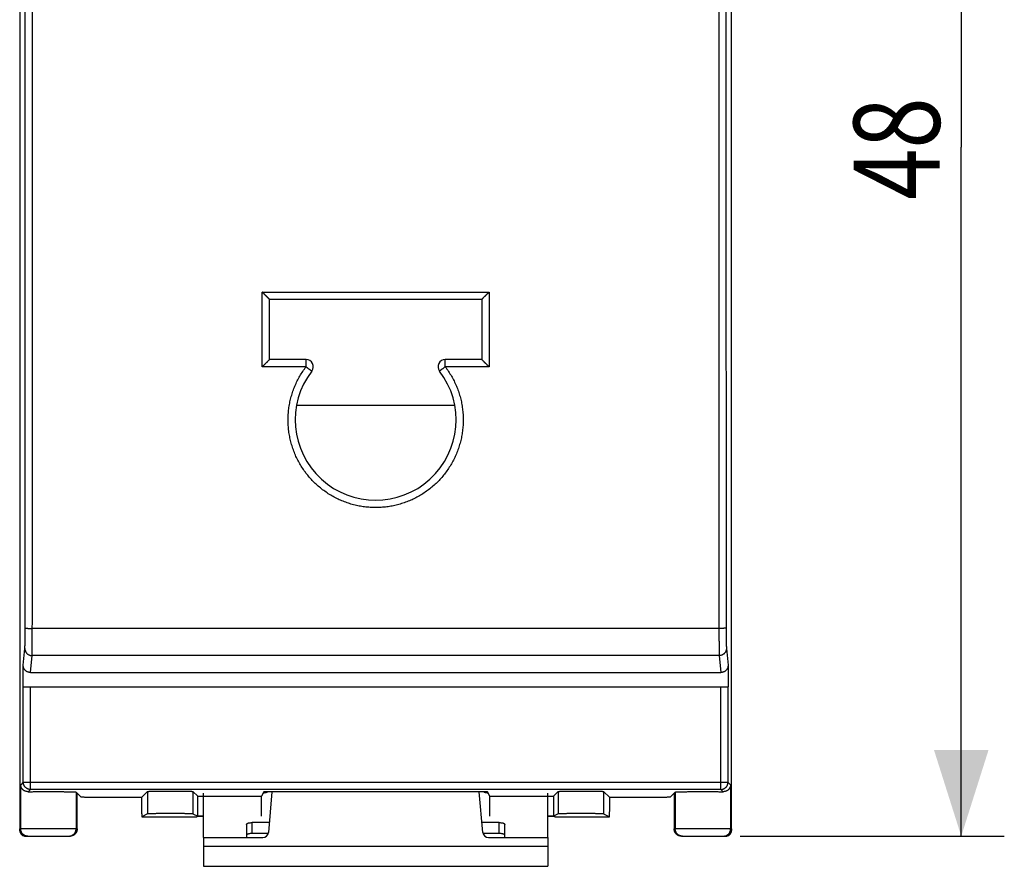
# Model space of a CAD drawing. Extents: x -43.4 to 41.9, y -22.3 to 49.6.
# Drawn here: x 7.6 to 41.9, y -22.3 to 7.2 of the extents above; entities that cross this region are included whole.
import ezdxf

# ---------------------------------------------------------------- set-up
doc = ezdxf.new("R2010")
doc.units = 0
doc.header["$LTSCALE"] = 16.335
doc.layers.get('0').update_dxf_attribs({"linetype": 'CONTINUOUS'})
doc.styles.get("Standard").update_dxf_attribs({"font": 'txt', "width": 0.8})
doc.dimstyles.new('DIMSTYLE_1', dxfattribs={"dimtxt": 3, "dimasz": 3, "dimexe": 0.18, "dimexo": 0.0625, "dimgap": 0.09, "dimtad": 1, "dimtxsty": 'STANDARD', "dimcen": 0.09, "dimazin": 3, "dimtfac": 1, "dimtofl": 0, "dimtmove": 0, "dimatfit": 3, "dimtolj": 1})

# ---------------------------------------------------------------- blocks, each defined once
blk = doc.blocks.new('*D1')
at = {"color": 7, "linetype": 'CONTINUOUS'}
for p, q in [((32.749, 26.768), (41.949, 26.768)), ((40.449, 26.768), (40.449, 2.768)), ((40.449, -21.232), (40.449, 2.768)), ((32.749, -21.232), (41.949, -21.232))]:
    blk.add_line(p, q, dxfattribs=at)
for points in [[(41.399, 23.768), (40.449, 26.768), (39.499, 23.768)], [(39.499, -18.232), (40.449, -21.232), (41.399, -18.232)]]:
    blk.add_solid(points, dxfattribs=at)
at = {"color": 7, "linetype": 'CONTINUOUS', "width": 0.785714}
blk.add_text('48', height=3, rotation=90, dxfattribs=at).set_placement((39.699, 0.928))

msp = doc.modelspace()

# ---------------------------------------------------------------- linework, layer by layer
at = {"color": 7, "linetype": 'CONTINUOUS'}
for p, q in [((7.649, 26.568), (7.649, -21.032)), ((32.449, -21.032), (32.449, 26.568)), ((16.349, -4.632), (16.349, -2.532)), ((16.349, -2.532), (23.749, -2.532)), ((23.749, -2.532), (23.749, -4.632)), ((17.624, -4.632), (16.349, -4.632)), ((23.749, -4.632), (22.474, -4.632)), ((22.804, -6.232), (17.294, -6.232)), ((7.771, -16.032), (7.771, -15.278)), ((32.327, -15.278), (32.327, -16.032)), ((8.02, -15.532), (32.077, -15.532)), ((7.771, -16.032), (32.327, -16.032)), ((9.789, -19.872), (9.613, -19.696)), ((9.649, -20.982), (9.649, -19.732)), ((11.892, -19.889), (10.789, -19.889)), ((11.892, -19.889), (12.105, -19.675)), ((13.849, -19.838), (13.686, -19.675)), ((13.849, -19.838), (16.075, -19.838)), ((13.849, -20.535), (13.849, -19.838)), ((16.149, -19.693), (16.075, -19.838)), ((16.075, -20.535), (16.075, -19.838)), ((23.949, -19.693), (16.149, -19.693)), ((16.438, -19.693), (16.315, -21.099)), ((23.783, -21.099), (23.66, -19.693)), ((24.023, -19.838), (23.949, -19.693)), ((24.023, -19.838), (26.249, -19.838)), ((24.023, -20.535), (24.023, -19.838)), ((26.249, -19.838), (26.411, -19.675)), ((26.249, -19.838), (26.249, -20.535)), ((28.206, -19.889), (27.992, -19.675)), ((29.309, -19.889), (28.206, -19.889)), ((30.309, -19.872), (30.485, -19.696)), ((30.449, -19.732), (30.449, -20.982)), ((12.105, -20.453), (11.905, -20.554)), ((11.905, -20.554), (13.811, -20.554)), ((11.905, -20.554), (11.905, -20.554)), ((13.686, -20.453), (13.849, -20.535)), ((13.811, -20.554), (13.843, -20.538)), ((13.811, -20.554), (13.811, -20.554)), ((13.843, -20.538), (14.049, -20.538)), ((14.049, -20.535), (13.849, -20.535)), ((16.072, -20.538), (16.075, -20.535)), ((24.023, -20.535), (24.026, -20.538)), ((26.249, -20.535), (26.049, -20.535)), ((26.049, -20.538), (26.255, -20.538)), ((26.411, -20.453), (26.249, -20.535)), ((26.286, -20.554), (26.255, -20.538)), ((26.286, -20.554), (28.193, -20.554)), ((26.286, -20.554), (26.286, -20.554)), ((27.992, -20.453), (28.193, -20.554)), ((28.193, -20.554), (28.193, -20.554)), ((7.849, -21.232), (9.399, -21.232)), ((16.307, -21.14), (15.749, -21.14)), ((24.349, -21.14), (23.791, -21.14)), ((30.699, -21.232), (32.249, -21.232)), ((14.049, -21.282), (16.115, -21.282)), ((14.049, -21.282), (14.049, -22.282)), ((23.982, -21.282), (26.049, -21.282)), ((26.049, -21.282), (26.049, -22.282)), ((14.049, -22.282), (26.049, -22.282))]:
    msp.add_line(p, q, dxfattribs=at)
at = {"color": 9, "linetype": 'CONTINUOUS'}
for p, q in [((16.099, -4.886), (16.099, -2.285)), ((16.099, -2.285), (23.999, -2.285)), ((23.999, -2.285), (23.999, -4.886)), ((17.624, -4.886), (17.624, -4.632)), ((22.474, -4.886), (22.474, -4.632)), ((17.624, -4.886), (16.099, -4.886)), ((23.999, -4.886), (22.474, -4.886)), ((32.008, -13.997), (8.089, -13.997)), ((7.771, -15.278), (7.829, -14.696)), ((32.269, -14.696), (32.327, -15.278)), ((8.02, -15.532), (8.079, -14.942)), ((32.019, -14.942), (8.079, -14.942)), ((32.019, -14.942), (32.077, -15.532)), ((7.775, -19.355), (7.775, -16.032)), ((8.025, -19.605), (8.025, -16.032)), ((32.072, -19.605), (32.072, -16.032)), ((32.322, -16.032), (32.322, -19.355)), ((7.775, -19.355), (7.685, -19.446)), ((7.685, -20.982), (7.685, -19.446)), ((7.775, -19.355), (32.322, -19.355)), ((32.413, -19.446), (32.322, -19.355)), ((32.413, -19.446), (32.413, -20.982)), ((8.025, -19.605), (7.946, -19.685)), ((32.072, -19.605), (8.025, -19.605)), ((9.613, -19.696), (9.613, -20.982)), ((12.105, -19.675), (12.105, -20.453)), ((13.686, -19.675), (13.686, -20.453)), ((26.411, -19.675), (26.411, -20.453)), ((27.992, -19.675), (27.992, -20.453)), ((30.485, -19.696), (30.485, -20.982)), ((32.152, -19.685), (32.072, -19.605)), ((15.749, -21.14), (15.749, -20.76)), ((24.349, -21.14), (24.349, -20.76)), ((9.649, -20.982), (7.649, -20.982)), ((32.449, -20.982), (30.449, -20.982)), ((14.049, -21.582), (26.049, -21.582))]:
    msp.add_line(p, q, dxfattribs=at)
at = {"color": 3, "linetype": 'CONTINUOUS'}
for p, q in [((14.049, -21.282), (14.049, -19.732)), ((26.049, -21.282), (26.049, -19.732)), ((15.549, -20.821), (15.549, -21.282)), ((16.344, -20.76), (15.749, -20.76)), ((24.349, -20.76), (23.753, -20.76)), ((24.549, -21.282), (24.549, -20.821))]:
    msp.add_line(p, q, dxfattribs=at)
at = {"color": 7, "linetype": 'CONTINUOUS'}
for centre, radius, start, end in [((17.624, -4.882), 0.25, 322.659, 90), ((22.474, -4.882), 0.25, 90, 217.341), ((20.049, -6.732), 2.8, 142.659, 37.341), ((16.115, -21.082), 0.2, 270, 355), ((23.982, -21.082), 0.2, 185, 270)]:
    msp.add_arc(centre, radius, start, end, dxfattribs=at)
at = {"color": 9, "linetype": 'CONTINUOUS'}
for points, knots in [([(7.839, -13.987), (7.84, -12.746), (7.842, -10.264), (7.844, -6.541), (7.845, -2.818), (7.845, 0.906), (7.845, 4.631), (7.845, 8.355), (7.844, 12.078), (7.842, 15.801), (7.84, 18.283), (7.839, 19.524)], [0, 0, 0, 0, 0.111071, 0.222172, 0.333295, 0.44443, 0.55557, 0.666705, 0.777828, 0.888929, 1, 1, 1, 1]), ([(8.089, -13.997), (8.09, -12.755), (8.092, -10.272), (8.093, -6.547), (8.095, -2.821), (8.095, 0.905), (8.095, 4.632), (8.095, 8.358), (8.093, 12.084), (8.092, 15.809), (8.09, 18.292), (8.089, 19.533)], [0, 0, 0, 0, 0.111071, 0.222172, 0.333295, 0.44443, 0.55557, 0.666705, 0.777828, 0.888929, 1, 1, 1, 1]), ([(32.008, 19.533), (32.007, 18.292), (32.006, 15.809), (32.004, 12.084), (32.003, 8.358), (32.002, 4.632), (32.002, 0.905), (32.003, -2.821), (32.004, -6.547), (32.006, -10.272), (32.007, -12.755), (32.008, -13.997)], [0, 0, 0, 0, 0.111071, 0.222172, 0.333295, 0.44443, 0.55557, 0.666705, 0.777828, 0.888929, 1, 1, 1, 1]), ([(32.258, 19.524), (32.257, 18.283), (32.256, 15.801), (32.254, 12.078), (32.253, 8.355), (32.252, 4.631), (32.252, 0.906), (32.253, -2.818), (32.254, -6.541), (32.256, -10.264), (32.257, -12.746), (32.258, -13.987)], [0, 0, 0, 0, 0.111071, 0.222172, 0.333295, 0.44443, 0.55557, 0.666705, 0.777828, 0.888929, 1, 1, 1, 1]), ([(17.602, -8.559), (17.589, -8.542), (17.539, -8.472), (17.455, -8.347), (17.358, -8.179), (17.272, -8.005), (17.197, -7.826), (17.134, -7.643), (17.082, -7.456), (17.043, -7.266), (17.015, -7.074), (17, -6.881), (16.997, -6.687), (17.006, -6.493), (17.028, -6.3), (17.062, -6.109), (17.108, -5.921), (17.166, -5.736), (17.235, -5.555), (17.316, -5.378), (17.407, -5.207), (17.51, -5.043), (17.585, -4.937), (17.624, -4.886)], [0, 0, 0, 0, 0.016385, 0.065552, 0.114721, 0.16389, 0.213057, 0.262231, 0.31143, 0.360653, 0.40987, 0.459061, 0.508237, 0.557415, 0.606595, 0.655775, 0.704956, 0.754139, 0.803317, 0.852472, 0.901616, 0.95079, 1, 1, 1, 1]), ([(22.474, -4.886), (22.513, -4.937), (22.588, -5.043), (22.69, -5.207), (22.782, -5.378), (22.863, -5.555), (22.932, -5.736), (22.99, -5.921), (23.036, -6.109), (23.069, -6.3), (23.091, -6.493), (23.1, -6.687), (23.097, -6.881), (23.082, -7.074), (23.055, -7.266), (23.015, -7.456), (22.963, -7.643), (22.9, -7.826), (22.825, -8.005), (22.739, -8.179), (22.642, -8.347), (22.535, -8.508), (22.418, -8.663), (22.291, -8.809), (22.155, -8.947), (22.01, -9.077), (21.858, -9.196), (21.699, -9.306), (21.532, -9.406), (21.36, -9.495), (21.183, -9.572), (21.001, -9.639), (20.815, -9.693), (20.626, -9.736), (20.435, -9.766), (20.242, -9.785), (20.049, -9.791), (19.855, -9.785), (19.662, -9.766), (19.471, -9.736), (19.282, -9.693), (19.097, -9.639), (18.915, -9.572), (18.737, -9.495), (18.565, -9.406), (18.399, -9.306), (18.239, -9.196), (18.087, -9.077), (17.943, -8.947), (17.807, -8.809), (17.694, -8.679), (17.628, -8.594), (17.602, -8.559)], [0, 0, 0, 0, 0.02016, 0.040306, 0.060439, 0.080577, 0.100724, 0.120873, 0.141022, 0.16117, 0.181318, 0.201465, 0.221611, 0.241763, 0.261926, 0.282092, 0.302248, 0.322394, 0.342536, 0.36268, 0.382823, 0.402966, 0.423106, 0.443243, 0.463378, 0.48351, 0.503641, 0.523769, 0.543894, 0.564018, 0.584139, 0.604259, 0.624377, 0.644494, 0.664609, 0.684725, 0.704839, 0.724954, 0.745069, 0.765185, 0.785302, 0.80542, 0.82554, 0.845661, 0.865785, 0.88591, 0.906038, 0.926169, 0.946301, 0.966435, 0.986572, 1, 1, 1, 1]), ([(17.624, -4.886), (17.631, -4.892), (17.646, -4.903), (17.668, -4.919), (17.689, -4.935), (17.709, -4.951), (17.729, -4.965), (17.747, -4.979), (17.763, -4.991), (17.778, -5.002), (17.791, -5.011), (17.802, -5.019), (17.81, -5.025), (17.817, -5.03), (17.82, -5.031), (17.822, -5.034), (17.823, -5.033)], [0, 0, 0, 0, 0.112297, 0.223066, 0.330931, 0.434557, 0.532658, 0.624017, 0.707504, 0.782083, 0.846829, 0.900943, 0.943755, 0.974739, 0.993529, 1, 1, 1, 1]), ([(22.474, -4.886), (22.466, -4.892), (22.452, -4.903), (22.43, -4.919), (22.409, -4.935), (22.388, -4.951), (22.369, -4.965), (22.351, -4.979), (22.334, -4.991), (22.32, -5.002), (22.307, -5.011), (22.296, -5.019), (22.287, -5.025), (22.281, -5.03), (22.278, -5.031), (22.275, -5.034), (22.275, -5.033)], [0, 0, 0, 0, 0.112297, 0.223066, 0.330931, 0.434557, 0.532658, 0.624017, 0.707504, 0.782083, 0.846829, 0.900943, 0.943755, 0.974739, 0.993529, 1, 1, 1, 1]), ([(7.829, -14.696), (7.829, -14.692), (7.83, -14.682), (7.831, -14.664), (7.832, -14.642), (7.833, -14.616), (7.834, -14.586), (7.834, -14.551), (7.835, -14.513), (7.836, -14.472), (7.837, -14.427), (7.837, -14.379), (7.838, -14.328), (7.838, -14.275), (7.839, -14.22), (7.839, -14.163), (7.839, -14.105), (7.839, -14.046), (7.839, -14.007), (7.839, -13.987)], [0, 0, 0, 0, 0.018011, 0.042525, 0.073392, 0.110416, 0.153365, 0.201966, 0.25591, 0.314854, 0.378423, 0.446214, 0.517794, 0.592707, 0.670478, 0.75061, 0.832596, 0.91591, 1, 1, 1, 1]), ([(7.839, -13.987), (7.84, -13.988), (7.843, -13.988), (7.848, -13.989), (7.858, -13.99), (7.87, -13.991), (7.886, -13.992), (7.905, -13.993), (7.926, -13.994), (7.949, -13.995), (7.975, -13.995), (8.002, -13.996), (8.03, -13.996), (8.06, -13.997), (8.079, -13.997), (8.089, -13.997)], [0, 0, 0, 0, 0.010316, 0.034053, 0.071369, 0.121832, 0.184758, 0.25927, 0.344316, 0.438691, 0.541053, 0.649948, 0.763826, 0.881067, 1, 1, 1, 1]), ([(8.079, -14.942), (8.079, -14.936), (8.08, -14.923), (8.081, -14.9), (8.082, -14.871), (8.083, -14.836), (8.083, -14.795), (8.084, -14.75), (8.085, -14.699), (8.086, -14.643), (8.087, -14.583), (8.087, -14.519), (8.088, -14.452), (8.088, -14.381), (8.089, -14.308), (8.089, -14.232), (8.089, -14.155), (8.089, -14.076), (8.089, -14.023), (8.089, -13.997)], [0, 0, 0, 0, 0.017992, 0.042492, 0.073348, 0.110365, 0.153309, 0.201907, 0.25585, 0.314794, 0.378363, 0.446156, 0.517738, 0.592655, 0.670429, 0.750566, 0.832557, 0.915877, 1, 1, 1, 1]), ([(32.258, -13.987), (32.258, -13.988), (32.254, -13.988), (32.249, -13.989), (32.239, -13.99), (32.227, -13.991), (32.211, -13.992), (32.193, -13.993), (32.172, -13.994), (32.148, -13.995), (32.123, -13.995), (32.095, -13.996), (32.067, -13.996), (32.038, -13.997), (32.018, -13.997), (32.008, -13.997)], [0, 0, 0, 0, 0.010316, 0.034053, 0.071369, 0.121832, 0.184758, 0.25927, 0.344316, 0.438691, 0.541053, 0.649948, 0.763827, 0.881067, 1, 1, 1, 1]), ([(32.008, -13.997), (32.008, -14.023), (32.008, -14.076), (32.008, -14.155), (32.009, -14.232), (32.009, -14.308), (32.009, -14.381), (32.01, -14.452), (32.01, -14.519), (32.011, -14.583), (32.012, -14.643), (32.012, -14.699), (32.013, -14.75), (32.014, -14.795), (32.015, -14.836), (32.016, -14.871), (32.017, -14.9), (32.018, -14.923), (32.018, -14.936), (32.019, -14.942)], [0, 0, 0, 0, 0.084123, 0.167443, 0.249434, 0.329571, 0.407345, 0.482262, 0.553844, 0.621637, 0.685206, 0.74415, 0.798093, 0.846691, 0.889635, 0.926652, 0.957508, 0.982008, 1, 1, 1, 1]), ([(32.258, -13.987), (32.258, -14.007), (32.258, -14.046), (32.258, -14.105), (32.259, -14.163), (32.259, -14.22), (32.259, -14.275), (32.26, -14.328), (32.26, -14.379), (32.261, -14.427), (32.262, -14.472), (32.262, -14.513), (32.263, -14.551), (32.264, -14.586), (32.265, -14.616), (32.266, -14.642), (32.267, -14.664), (32.268, -14.682), (32.268, -14.692), (32.269, -14.696)], [0, 0, 0, 0, 0.08409, 0.167404, 0.24939, 0.329522, 0.407293, 0.482206, 0.553786, 0.621577, 0.685146, 0.74409, 0.798034, 0.846635, 0.889584, 0.926608, 0.957475, 0.981989, 1, 1, 1, 1]), ([(7.829, -14.696), (7.829, -14.706), (7.83, -14.726), (7.835, -14.755), (7.845, -14.783), (7.857, -14.81), (7.873, -14.836), (7.891, -14.859), (7.913, -14.88), (7.936, -14.899), (7.962, -14.914), (7.99, -14.926), (8.019, -14.935), (8.048, -14.941), (8.069, -14.942), (8.079, -14.942)], [0, 0, 0, 0, 0.076284, 0.15263, 0.229066, 0.305617, 0.3823, 0.459123, 0.536089, 0.613191, 0.690413, 0.767734, 0.845127, 0.92256, 1, 1, 1, 1]), ([(32.269, -14.696), (32.269, -14.706), (32.268, -14.726), (32.262, -14.755), (32.253, -14.783), (32.241, -14.81), (32.225, -14.836), (32.206, -14.859), (32.185, -14.88), (32.161, -14.899), (32.135, -14.914), (32.108, -14.926), (32.079, -14.935), (32.049, -14.941), (32.029, -14.942), (32.019, -14.942)], [0, 0, 0, 0, 0.076284, 0.15263, 0.229066, 0.305617, 0.3823, 0.459123, 0.536089, 0.613191, 0.690413, 0.767734, 0.845127, 0.92256, 1, 1, 1, 1]), ([(8.025, -19.605), (8.016, -19.605), (7.997, -19.604), (7.97, -19.599), (7.943, -19.591), (7.917, -19.581), (7.892, -19.567), (7.869, -19.551), (7.848, -19.532), (7.83, -19.511), (7.813, -19.488), (7.8, -19.464), (7.789, -19.438), (7.781, -19.411), (7.776, -19.383), (7.775, -19.364), (7.775, -19.355)], [0, 0, 0, 0, 0.071423, 0.142848, 0.214275, 0.285705, 0.357136, 0.428568, 0.5, 0.571432, 0.642864, 0.714295, 0.785725, 0.857152, 0.928577, 1, 1, 1, 1]), ([(32.072, -19.605), (32.081, -19.605), (32.1, -19.604), (32.128, -19.599), (32.155, -19.591), (32.181, -19.581), (32.205, -19.567), (32.228, -19.551), (32.249, -19.532), (32.268, -19.511), (32.284, -19.488), (32.298, -19.464), (32.309, -19.438), (32.316, -19.411), (32.321, -19.383), (32.322, -19.364), (32.322, -19.355)], [0, 0, 0, 0, 0.071423, 0.142848, 0.214275, 0.285705, 0.357136, 0.428568, 0.5, 0.571432, 0.642864, 0.714295, 0.785725, 0.857152, 0.928577, 1, 1, 1, 1]), ([(7.935, -21.232), (7.924, -21.232), (7.904, -21.23), (7.875, -21.225), (7.846, -21.216), (7.818, -21.203), (7.792, -21.188), (7.768, -21.169), (7.747, -21.148), (7.728, -21.124), (7.713, -21.098), (7.7, -21.07), (7.691, -21.042), (7.686, -21.012), (7.685, -20.992), (7.685, -20.982)], [0, 0, 0, 0, 0.076917, 0.153835, 0.230753, 0.307672, 0.384593, 0.461514, 0.538437, 0.615362, 0.692288, 0.769215, 0.846143, 0.923071, 1, 1, 1, 1]), ([(9.403, -21.228), (9.41, -21.227), (9.426, -21.224), (9.452, -21.216), (9.479, -21.203), (9.505, -21.188), (9.529, -21.169), (9.551, -21.148), (9.569, -21.124), (9.585, -21.098), (9.597, -21.07), (9.606, -21.042), (9.612, -21.012), (9.613, -20.992), (9.613, -20.982)], [0, 0, 0, 0, 0.057141, 0.142848, 0.228558, 0.314268, 0.39998, 0.485693, 0.571408, 0.657124, 0.742842, 0.828561, 0.91428, 1, 1, 1, 1]), ([(30.694, -21.228), (30.688, -21.227), (30.671, -21.224), (30.646, -21.216), (30.618, -21.203), (30.592, -21.188), (30.568, -21.169), (30.547, -21.148), (30.528, -21.124), (30.513, -21.098), (30.5, -21.07), (30.491, -21.042), (30.486, -21.012), (30.485, -20.992), (30.485, -20.982)], [0, 0, 0, 0, 0.057141, 0.142849, 0.228558, 0.314268, 0.39998, 0.485693, 0.571408, 0.657124, 0.742842, 0.828561, 0.91428, 1, 1, 1, 1]), ([(32.163, -21.232), (32.173, -21.232), (32.193, -21.23), (32.223, -21.225), (32.252, -21.216), (32.279, -21.203), (32.305, -21.188), (32.329, -21.169), (32.351, -21.148), (32.369, -21.124), (32.385, -21.098), (32.397, -21.07), (32.406, -21.042), (32.412, -21.012), (32.413, -20.992), (32.413, -20.982)], [0, 0, 0, 0, 0.076917, 0.153835, 0.230753, 0.307672, 0.384593, 0.461514, 0.538437, 0.615362, 0.692288, 0.769215, 0.846143, 0.923071, 1, 1, 1, 1])]:
    msp.add_open_spline(points, degree=3, knots=knots, dxfattribs=at)
at = {"color": 7, "linetype": 'CONTINUOUS'}
for points, knots in [([(16.349, -2.532), (16.348, -2.532), (16.347, -2.53), (16.344, -2.528), (16.34, -2.524), (16.334, -2.518), (16.328, -2.512), (16.32, -2.504), (16.311, -2.496), (16.302, -2.486), (16.291, -2.476), (16.281, -2.466), (16.269, -2.454), (16.258, -2.443), (16.245, -2.431), (16.233, -2.418), (16.22, -2.405), (16.207, -2.392), (16.193, -2.379), (16.18, -2.366), (16.166, -2.352), (16.153, -2.339), (16.139, -2.325), (16.126, -2.311), (16.112, -2.298), (16.103, -2.289), (16.099, -2.285)], [0, 0, 0, 0, 0.004137, 0.014981, 0.031869, 0.05413, 0.081125, 0.112277, 0.147072, 0.18506, 0.225853, 0.269111, 0.314534, 0.361852, 0.410823, 0.461221, 0.512837, 0.565471, 0.618928, 0.673015, 0.727546, 0.782329, 0.837169, 0.891867, 0.946214, 1, 1, 1, 1]), ([(23.749, -2.532), (23.749, -2.532), (23.75, -2.53), (23.753, -2.528), (23.757, -2.524), (23.763, -2.518), (23.77, -2.512), (23.778, -2.504), (23.786, -2.496), (23.796, -2.486), (23.806, -2.476), (23.817, -2.466), (23.828, -2.454), (23.84, -2.443), (23.852, -2.431), (23.865, -2.418), (23.878, -2.405), (23.891, -2.392), (23.904, -2.379), (23.917, -2.366), (23.931, -2.352), (23.945, -2.339), (23.958, -2.325), (23.972, -2.311), (23.985, -2.298), (23.994, -2.289), (23.999, -2.285)], [0, 0, 0, 0, 0.004137, 0.014981, 0.031869, 0.05413, 0.081125, 0.112277, 0.147072, 0.18506, 0.225853, 0.269111, 0.314534, 0.361852, 0.410823, 0.461221, 0.512837, 0.565471, 0.618928, 0.673015, 0.727546, 0.782329, 0.837169, 0.891867, 0.946214, 1, 1, 1, 1]), ([(16.349, -4.632), (16.349, -4.632), (16.347, -4.633), (16.345, -4.636), (16.341, -4.64), (16.336, -4.646), (16.33, -4.652), (16.323, -4.66), (16.315, -4.668), (16.306, -4.677), (16.296, -4.687), (16.286, -4.697), (16.275, -4.708), (16.264, -4.72), (16.253, -4.731), (16.241, -4.743), (16.228, -4.756), (16.216, -4.768), (16.203, -4.781), (16.19, -4.794), (16.177, -4.807), (16.164, -4.821), (16.151, -4.834), (16.138, -4.847), (16.125, -4.86), (16.112, -4.873), (16.103, -4.882), (16.099, -4.886)], [0, 0, 0, 0, 0.004103, 0.014405, 0.030336, 0.051294, 0.076704, 0.106035, 0.138816, 0.174631, 0.213113, 0.253946, 0.296847, 0.341566, 0.387875, 0.435567, 0.484448, 0.534334, 0.58505, 0.636422, 0.688284, 0.740464, 0.792791, 0.845091, 0.897183, 0.948882, 1, 1, 1, 1]), ([(23.749, -4.632), (23.749, -4.632), (23.75, -4.633), (23.752, -4.636), (23.756, -4.64), (23.761, -4.646), (23.768, -4.652), (23.775, -4.66), (23.783, -4.668), (23.792, -4.677), (23.801, -4.687), (23.811, -4.697), (23.822, -4.708), (23.833, -4.72), (23.845, -4.731), (23.857, -4.743), (23.869, -4.756), (23.882, -4.768), (23.894, -4.781), (23.907, -4.794), (23.92, -4.807), (23.933, -4.821), (23.947, -4.834), (23.96, -4.847), (23.973, -4.86), (23.986, -4.873), (23.994, -4.882), (23.999, -4.886)], [0, 0, 0, 0, 0.004103, 0.014405, 0.030336, 0.051294, 0.076704, 0.106035, 0.138816, 0.174631, 0.213113, 0.253946, 0.296847, 0.341566, 0.387875, 0.435567, 0.484448, 0.534334, 0.58505, 0.636422, 0.688284, 0.740464, 0.792791, 0.845091, 0.897183, 0.948882, 1, 1, 1, 1]), ([(8.02, -15.532), (8.011, -15.532), (7.992, -15.531), (7.965, -15.526), (7.938, -15.518), (7.913, -15.507), (7.888, -15.494), (7.865, -15.477), (7.844, -15.459), (7.826, -15.438), (7.809, -15.414), (7.796, -15.389), (7.785, -15.363), (7.777, -15.335), (7.772, -15.307), (7.771, -15.288), (7.771, -15.278)], [0, 0, 0, 0, 0.070375, 0.140767, 0.211209, 0.281792, 0.352524, 0.423499, 0.494689, 0.566177, 0.637903, 0.709926, 0.782164, 0.854634, 0.927252, 1, 1, 1, 1]), ([(32.327, -15.278), (32.327, -15.288), (32.325, -15.307), (32.321, -15.335), (32.313, -15.363), (32.302, -15.389), (32.288, -15.414), (32.272, -15.438), (32.253, -15.459), (32.232, -15.477), (32.209, -15.494), (32.185, -15.507), (32.159, -15.518), (32.132, -15.526), (32.105, -15.531), (32.087, -15.532), (32.077, -15.532)], [0, 0, 0, 0, 0.072748, 0.145366, 0.217836, 0.290074, 0.362097, 0.433823, 0.505311, 0.576501, 0.647476, 0.718208, 0.788791, 0.859233, 0.929625, 1, 1, 1, 1]), ([(7.946, -19.685), (7.933, -19.685), (7.908, -19.683), (7.872, -19.676), (7.839, -19.665), (7.81, -19.65), (7.784, -19.633), (7.761, -19.614), (7.741, -19.593), (7.724, -19.57), (7.71, -19.546), (7.699, -19.522), (7.692, -19.497), (7.686, -19.471), (7.685, -19.454), (7.685, -19.446)], [0, 0, 0, 0, 0.099669, 0.192679, 0.280238, 0.363309, 0.442662, 0.518918, 0.592587, 0.66409, 0.733784, 0.801975, 0.868927, 0.934871, 1, 1, 1, 1]), ([(32.413, -19.446), (32.413, -19.454), (32.411, -19.471), (32.406, -19.497), (32.398, -19.522), (32.387, -19.546), (32.373, -19.57), (32.357, -19.593), (32.337, -19.614), (32.314, -19.633), (32.288, -19.65), (32.259, -19.665), (32.226, -19.676), (32.19, -19.683), (32.165, -19.685), (32.152, -19.685)], [0, 0, 0, 0, 0.065129, 0.131073, 0.198025, 0.266216, 0.33591, 0.407413, 0.481082, 0.557338, 0.636691, 0.719762, 0.807321, 0.900331, 1, 1, 1, 1]), ([(7.946, -19.685), (7.965, -19.684), (8.003, -19.684), (8.064, -19.683), (8.128, -19.682), (8.196, -19.681), (8.267, -19.681), (8.34, -19.68), (8.416, -19.68), (8.493, -19.679), (8.571, -19.679), (8.649, -19.679), (8.728, -19.679), (8.806, -19.679), (8.883, -19.68), (8.958, -19.68), (9.031, -19.681), (9.102, -19.681), (9.17, -19.682), (9.234, -19.683), (9.295, -19.684), (9.351, -19.684), (9.402, -19.686), (9.448, -19.687), (9.489, -19.688), (9.525, -19.689), (9.554, -19.69), (9.578, -19.692), (9.595, -19.693), (9.606, -19.694), (9.612, -19.695), (9.613, -19.696)], [0, 0, 0, 0, 0.033715, 0.070037, 0.108686, 0.149441, 0.191995, 0.236098, 0.281425, 0.327698, 0.374591, 0.421801, 0.469009, 0.515897, 0.562162, 0.607477, 0.651565, 0.694102, 0.734836, 0.773462, 0.809757, 0.843444, 0.874333, 0.902187, 0.926847, 0.948128, 0.965904, 0.980049, 0.990476, 0.997125, 1, 1, 1, 1]), ([(10.789, -19.889), (10.761, -19.889), (10.707, -19.889), (10.626, -19.888), (10.546, -19.888), (10.468, -19.888), (10.392, -19.887), (10.319, -19.887), (10.248, -19.886), (10.182, -19.885), (10.119, -19.884), (10.061, -19.883), (10.007, -19.882), (9.959, -19.881), (9.917, -19.88), (9.88, -19.879), (9.849, -19.877), (9.825, -19.876), (9.807, -19.875), (9.796, -19.873), (9.79, -19.873), (9.789, -19.872)], [0, 0, 0, 0, 0.081627, 0.162709, 0.242706, 0.321082, 0.397315, 0.470896, 0.541334, 0.608159, 0.670923, 0.729209, 0.782627, 0.830821, 0.873468, 0.910286, 0.94103, 0.965497, 0.983531, 0.995028, 1, 1, 1, 1]), ([(11.892, -19.889), (11.892, -19.91), (11.892, -19.952), (11.892, -20.015), (11.893, -20.076), (11.893, -20.135), (11.894, -20.191), (11.894, -20.245), (11.895, -20.295), (11.896, -20.342), (11.896, -20.385), (11.897, -20.423), (11.898, -20.457), (11.899, -20.486), (11.9, -20.51), (11.901, -20.528), (11.902, -20.543), (11.903, -20.548), (11.904, -20.554), (11.905, -20.554)], [0, 0, 0, 0, 0.096131, 0.190419, 0.282163, 0.371164, 0.456508, 0.53729, 0.61308, 0.683629, 0.748092, 0.805851, 0.856804, 0.900537, 0.936553, 0.964596, 0.984638, 0.99646, 1, 1, 1, 1]), ([(12.105, -19.675), (12.106, -19.674), (12.112, -19.674), (12.122, -19.672), (12.139, -19.672), (12.161, -19.67), (12.189, -19.669), (12.223, -19.668), (12.262, -19.667), (12.307, -19.666), (12.355, -19.665), (12.408, -19.665), (12.465, -19.664), (12.526, -19.663), (12.589, -19.663), (12.654, -19.662), (12.722, -19.662), (12.791, -19.662), (12.861, -19.662), (12.93, -19.662), (13, -19.662), (13.069, -19.662), (13.137, -19.662), (13.202, -19.663), (13.265, -19.663), (13.326, -19.664), (13.383, -19.665), (13.436, -19.665), (13.484, -19.666), (13.529, -19.667), (13.568, -19.668), (13.602, -19.669), (13.63, -19.67), (13.652, -19.672), (13.669, -19.672), (13.679, -19.674), (13.685, -19.674), (13.686, -19.675)], [0, 0, 0, 0, 0.002848, 0.009549, 0.020092, 0.034405, 0.052381, 0.07387, 0.098722, 0.126714, 0.157665, 0.191284, 0.227363, 0.265554, 0.305628, 0.347193, 0.390003, 0.433635, 0.477836, 0.522164, 0.566365, 0.609997, 0.652807, 0.694372, 0.734446, 0.772637, 0.808716, 0.842335, 0.873286, 0.901278, 0.92613, 0.947619, 0.965595, 0.979908, 0.990451, 0.997152, 1, 1, 1, 1]), ([(26.411, -19.675), (26.413, -19.674), (26.418, -19.674), (26.428, -19.672), (26.445, -19.672), (26.467, -19.67), (26.496, -19.669), (26.53, -19.668), (26.569, -19.667), (26.613, -19.666), (26.662, -19.665), (26.715, -19.665), (26.772, -19.664), (26.832, -19.663), (26.895, -19.663), (26.961, -19.662), (27.028, -19.662), (27.097, -19.662), (27.167, -19.662), (27.237, -19.662), (27.307, -19.662), (27.376, -19.662), (27.443, -19.662), (27.509, -19.663), (27.572, -19.663), (27.632, -19.664), (27.689, -19.665), (27.742, -19.665), (27.791, -19.666), (27.835, -19.667), (27.874, -19.668), (27.908, -19.669), (27.936, -19.67), (27.959, -19.672), (27.976, -19.672), (27.986, -19.674), (27.991, -19.674), (27.992, -19.675)], [0, 0, 0, 0, 0.002848, 0.009549, 0.020092, 0.034405, 0.052381, 0.07387, 0.098722, 0.126714, 0.157665, 0.191284, 0.227363, 0.265554, 0.305628, 0.347193, 0.390003, 0.433635, 0.477836, 0.522164, 0.566365, 0.609997, 0.652807, 0.694372, 0.734446, 0.772637, 0.808716, 0.842335, 0.873286, 0.901278, 0.92613, 0.947619, 0.965595, 0.979908, 0.990451, 0.997152, 1, 1, 1, 1]), ([(28.193, -20.554), (28.193, -20.554), (28.194, -20.548), (28.195, -20.543), (28.196, -20.528), (28.197, -20.51), (28.198, -20.486), (28.199, -20.457), (28.2, -20.423), (28.201, -20.385), (28.202, -20.342), (28.203, -20.295), (28.203, -20.245), (28.204, -20.191), (28.205, -20.135), (28.205, -20.076), (28.205, -20.015), (28.206, -19.952), (28.206, -19.91), (28.206, -19.889)], [0, 0, 0, 0, 0.00354, 0.015362, 0.035404, 0.063447, 0.099463, 0.143196, 0.194149, 0.251908, 0.316371, 0.38692, 0.46271, 0.543492, 0.628836, 0.717837, 0.809581, 0.903869, 1, 1, 1, 1]), ([(30.309, -19.872), (30.308, -19.873), (30.302, -19.873), (30.291, -19.875), (30.272, -19.876), (30.248, -19.877), (30.217, -19.879), (30.181, -19.88), (30.138, -19.881), (30.09, -19.882), (30.037, -19.883), (29.979, -19.884), (29.916, -19.885), (29.849, -19.886), (29.779, -19.887), (29.706, -19.887), (29.629, -19.888), (29.551, -19.888), (29.471, -19.888), (29.39, -19.889), (29.336, -19.889), (29.309, -19.889)], [0, 0, 0, 0, 0.004972, 0.016469, 0.034503, 0.05897, 0.089714, 0.126532, 0.169179, 0.217373, 0.270791, 0.329077, 0.391841, 0.458666, 0.529104, 0.602685, 0.678918, 0.757294, 0.837291, 0.918373, 1, 1, 1, 1]), ([(30.485, -19.696), (30.486, -19.695), (30.492, -19.694), (30.502, -19.693), (30.52, -19.692), (30.543, -19.69), (30.573, -19.689), (30.608, -19.688), (30.649, -19.687), (30.695, -19.686), (30.747, -19.684), (30.803, -19.684), (30.863, -19.683), (30.927, -19.682), (30.995, -19.681), (31.066, -19.681), (31.139, -19.68), (31.215, -19.68), (31.292, -19.679), (31.37, -19.679), (31.448, -19.679), (31.527, -19.679), (31.605, -19.679), (31.682, -19.68), (31.757, -19.68), (31.831, -19.681), (31.902, -19.681), (31.969, -19.682), (32.034, -19.683), (32.094, -19.684), (32.133, -19.684), (32.152, -19.685)], [0, 0, 0, 0, 0.002875, 0.009524, 0.019951, 0.034096, 0.051872, 0.073153, 0.097813, 0.125667, 0.156556, 0.190243, 0.226538, 0.265164, 0.305898, 0.348435, 0.392523, 0.437838, 0.484103, 0.530991, 0.578199, 0.625409, 0.672302, 0.718575, 0.763902, 0.808005, 0.850559, 0.891314, 0.929963, 0.966285, 1, 1, 1, 1]), ([(13.686, -20.453), (13.685, -20.453), (13.679, -20.453), (13.669, -20.452), (13.652, -20.452), (13.63, -20.451), (13.602, -20.45), (13.568, -20.45), (13.529, -20.449), (13.484, -20.449), (13.436, -20.449), (13.383, -20.448), (13.326, -20.448), (13.265, -20.447), (13.202, -20.447), (13.137, -20.447), (13.069, -20.447), (13, -20.447), (12.93, -20.447), (12.861, -20.447), (12.791, -20.447), (12.722, -20.447), (12.654, -20.447), (12.589, -20.447), (12.526, -20.447), (12.465, -20.448), (12.408, -20.448), (12.355, -20.449), (12.307, -20.449), (12.262, -20.449), (12.223, -20.45), (12.189, -20.45), (12.161, -20.451), (12.139, -20.452), (12.122, -20.452), (12.112, -20.453), (12.106, -20.453), (12.105, -20.453)], [0, 0, 0, 0, 0.002769, 0.009438, 0.019965, 0.034267, 0.052237, 0.073724, 0.098578, 0.126574, 0.157532, 0.19116, 0.22725, 0.265456, 0.305544, 0.347126, 0.389954, 0.433606, 0.477826, 0.522174, 0.566394, 0.610046, 0.652874, 0.694456, 0.734544, 0.77275, 0.80884, 0.842468, 0.873426, 0.901422, 0.926276, 0.947763, 0.965733, 0.980035, 0.990562, 0.997231, 1, 1, 1, 1]), ([(27.992, -20.453), (27.991, -20.453), (27.986, -20.453), (27.976, -20.452), (27.959, -20.452), (27.936, -20.451), (27.908, -20.45), (27.874, -20.45), (27.835, -20.449), (27.791, -20.449), (27.742, -20.449), (27.689, -20.448), (27.632, -20.448), (27.572, -20.447), (27.509, -20.447), (27.443, -20.447), (27.376, -20.447), (27.307, -20.447), (27.237, -20.447), (27.167, -20.447), (27.097, -20.447), (27.028, -20.447), (26.961, -20.447), (26.895, -20.447), (26.832, -20.447), (26.772, -20.448), (26.715, -20.448), (26.662, -20.449), (26.613, -20.449), (26.569, -20.449), (26.53, -20.45), (26.496, -20.45), (26.468, -20.451), (26.445, -20.452), (26.428, -20.452), (26.418, -20.453), (26.413, -20.453), (26.411, -20.453)], [0, 0, 0, 0, 0.002769, 0.009438, 0.019965, 0.034267, 0.052237, 0.073724, 0.098578, 0.126574, 0.157532, 0.19116, 0.22725, 0.265456, 0.305544, 0.347126, 0.389954, 0.433606, 0.477826, 0.522174, 0.566394, 0.610046, 0.652874, 0.694456, 0.734544, 0.77275, 0.80884, 0.842468, 0.873426, 0.901422, 0.926276, 0.947763, 0.965733, 0.980035, 0.990562, 0.997231, 1, 1, 1, 1]), ([(7.682, -21.107), (7.679, -21.101), (7.672, -21.087), (7.662, -21.064), (7.655, -21.037), (7.65, -21.01), (7.649, -20.991), (7.649, -20.982)], [0, 0, 0, 0, 0.142719, 0.357263, 0.571302, 0.785765, 1, 1, 1, 1]), ([(7.649, -21.032), (7.649, -21.066), (7.667, -21.136), (7.744, -21.213), (7.814, -21.232), (7.849, -21.232)], [0, 0, 0, 0, 0.333338, 0.666662, 1, 1, 1, 1]), ([(7.698, -21.13), (7.694, -21.125), (7.689, -21.117), (7.684, -21.109), (7.682, -21.107)], [0, 0, 0, 0, 0.667233, 1, 1, 1, 1]), ([(7.75, -21.183), (7.748, -21.181), (7.738, -21.173), (7.722, -21.159), (7.707, -21.142), (7.699, -21.133), (7.698, -21.13)], [0, 0, 0, 0, 0.12506, 0.500011, 0.874951, 1, 1, 1, 1]), ([(7.774, -21.198), (7.771, -21.197), (7.763, -21.192), (7.755, -21.186), (7.75, -21.183)], [0, 0, 0, 0, 0.332773, 1, 1, 1, 1]), ([(7.899, -21.232), (7.889, -21.232), (7.871, -21.231), (7.843, -21.226), (7.816, -21.218), (7.793, -21.208), (7.779, -21.201), (7.774, -21.198)], [0, 0, 0, 0, 0.214247, 0.428717, 0.642759, 0.857294, 1, 1, 1, 1]), ([(9.649, -20.982), (9.649, -20.991), (9.648, -21.01), (9.643, -21.037), (9.635, -21.064), (9.624, -21.09), (9.611, -21.115), (9.595, -21.138), (9.576, -21.159), (9.555, -21.177), (9.532, -21.194), (9.507, -21.207), (9.481, -21.218), (9.454, -21.226), (9.427, -21.231), (9.408, -21.232), (9.399, -21.232)], [0, 0, 0, 0, 0.0714, 0.142876, 0.21421, 0.285713, 0.357051, 0.428536, 0.499947, 0.571361, 0.642853, 0.714204, 0.785724, 0.857078, 0.928576, 1, 1, 1, 1]), ([(15.749, -21.14), (15.736, -21.14), (15.71, -21.141), (15.673, -21.144), (15.639, -21.15), (15.609, -21.157), (15.584, -21.166), (15.565, -21.177), (15.552, -21.188), (15.549, -21.198), (15.549, -21.202)], [0, 0, 0, 0, 0.177551, 0.348948, 0.508349, 0.650562, 0.771446, 0.868546, 0.942441, 1, 1, 1, 1]), ([(24.549, -21.202), (24.549, -21.198), (24.545, -21.188), (24.533, -21.177), (24.514, -21.166), (24.489, -21.157), (24.459, -21.15), (24.424, -21.144), (24.387, -21.141), (24.362, -21.14), (24.349, -21.14)], [0, 0, 0, 0, 0.057559, 0.131454, 0.228554, 0.349438, 0.491651, 0.651052, 0.822449, 1, 1, 1, 1]), ([(30.699, -21.232), (30.689, -21.232), (30.671, -21.231), (30.643, -21.226), (30.616, -21.218), (30.59, -21.207), (30.565, -21.194), (30.543, -21.177), (30.522, -21.159), (30.503, -21.138), (30.487, -21.115), (30.473, -21.09), (30.462, -21.064), (30.455, -21.037), (30.45, -21.01), (30.449, -20.991), (30.449, -20.982)], [0, 0, 0, 0, 0.071424, 0.142922, 0.214276, 0.285796, 0.357147, 0.428639, 0.500053, 0.571464, 0.642949, 0.714287, 0.78579, 0.857124, 0.9286, 1, 1, 1, 1]), ([(32.324, -21.198), (32.318, -21.201), (32.305, -21.208), (32.281, -21.218), (32.254, -21.226), (32.227, -21.231), (32.208, -21.232), (32.199, -21.232)], [0, 0, 0, 0, 0.142706, 0.357241, 0.571283, 0.785753, 1, 1, 1, 1]), ([(32.249, -21.232), (32.283, -21.232), (32.354, -21.213), (32.43, -21.136), (32.449, -21.066), (32.449, -21.032)], [0, 0, 0, 0, 0.333338, 0.666662, 1, 1, 1, 1]), ([(32.347, -21.183), (32.342, -21.186), (32.334, -21.192), (32.326, -21.197), (32.324, -21.198)], [0, 0, 0, 0, 0.667227, 1, 1, 1, 1]), ([(32.4, -21.13), (32.398, -21.133), (32.39, -21.142), (32.376, -21.159), (32.36, -21.173), (32.35, -21.181), (32.347, -21.183)], [0, 0, 0, 0, 0.125049, 0.499989, 0.87494, 1, 1, 1, 1]), ([(32.415, -21.107), (32.414, -21.109), (32.409, -21.117), (32.404, -21.125), (32.4, -21.13)], [0, 0, 0, 0, 0.332767, 1, 1, 1, 1]), ([(32.449, -20.982), (32.449, -20.991), (32.448, -21.01), (32.443, -21.037), (32.435, -21.064), (32.426, -21.087), (32.418, -21.101), (32.415, -21.107)], [0, 0, 0, 0, 0.214235, 0.428698, 0.642737, 0.857281, 1, 1, 1, 1])]:
    msp.add_open_spline(points, degree=3, knots=knots, dxfattribs=at)
at = {"color": 3, "linetype": 'CONTINUOUS'}
for points, knots in [([(16.285, -19.693), (16.284, -19.694), (16.278, -19.698), (16.264, -19.706), (16.239, -19.715), (16.209, -19.723), (16.174, -19.728), (16.147, -19.731), (16.132, -19.731), (16.129, -19.732)], [0, 0, 0, 0, 0.009631, 0.141285, 0.305186, 0.498005, 0.714131, 0.94652, 1, 1, 1, 1]), ([(23.968, -19.732), (23.966, -19.731), (23.95, -19.731), (23.923, -19.728), (23.889, -19.723), (23.859, -19.715), (23.834, -19.706), (23.819, -19.698), (23.813, -19.694), (23.813, -19.693)], [0, 0, 0, 0, 0.05348, 0.285869, 0.501995, 0.694814, 0.858715, 0.990369, 1, 1, 1, 1]), ([(15.549, -20.821), (15.549, -20.817), (15.552, -20.808), (15.565, -20.796), (15.584, -20.786), (15.609, -20.777), (15.639, -20.769), (15.673, -20.764), (15.71, -20.76), (15.736, -20.76), (15.749, -20.76)], [0, 0, 0, 0, 0.057559, 0.131454, 0.228554, 0.349438, 0.491651, 0.651052, 0.822449, 1, 1, 1, 1]), ([(24.349, -20.76), (24.362, -20.76), (24.387, -20.76), (24.424, -20.764), (24.459, -20.769), (24.489, -20.777), (24.514, -20.786), (24.533, -20.796), (24.545, -20.808), (24.549, -20.817), (24.549, -20.821)], [0, 0, 0, 0, 0.177551, 0.348948, 0.508349, 0.650562, 0.771446, 0.868546, 0.942441, 1, 1, 1, 1])]:
    msp.add_open_spline(points, degree=3, knots=knots, dxfattribs=at)
at = {"color": 7, "linetype": 'CONTINUOUS'}
for points in [[(7.649, -21.032), (7.649, -21.044), (7.65, -21.056), (7.652, -21.068)], [(7.812, -21.228), (7.824, -21.23), (7.837, -21.232), (7.849, -21.232)], [(32.249, -21.232), (32.261, -21.232), (32.273, -21.23), (32.285, -21.228)], [(32.445, -21.068), (32.448, -21.056), (32.449, -21.044), (32.449, -21.032)]]:
    msp.add_open_spline(points, degree=3, dxfattribs=at)
at = {"color": 9, "linetype": 'CONTINUOUS'}
for points in [[(9.363, -21.232), (9.373, -21.232), (9.383, -21.231), (9.393, -21.23)], [(9.393, -21.23), (9.396, -21.229), (9.4, -21.229), (9.403, -21.228)], [(30.704, -21.23), (30.701, -21.229), (30.698, -21.229), (30.694, -21.228)], [(30.735, -21.232), (30.724, -21.232), (30.714, -21.231), (30.704, -21.23)]]:
    msp.add_open_spline(points, degree=3, dxfattribs=at)

# ---------------------------------------------------------------- dimensions: what is measured, and where the dimension line sits
at = {"color": 7, "linetype": 'CONTINUOUS'}
dim = msp.add_linear_dim(base=(40.449, -21.232), p1=(32.749, 26.768), p2=(32.749, -21.232), angle=270, dimstyle='DIMSTYLE_1', dxfattribs=at)
dim.commit()
dim.dimension.update_dxf_attribs({"geometry": '*D1', "text_midpoint": (38.199, 3.285), "dimtype": 160})

doc.saveas('drawing.dxf')
